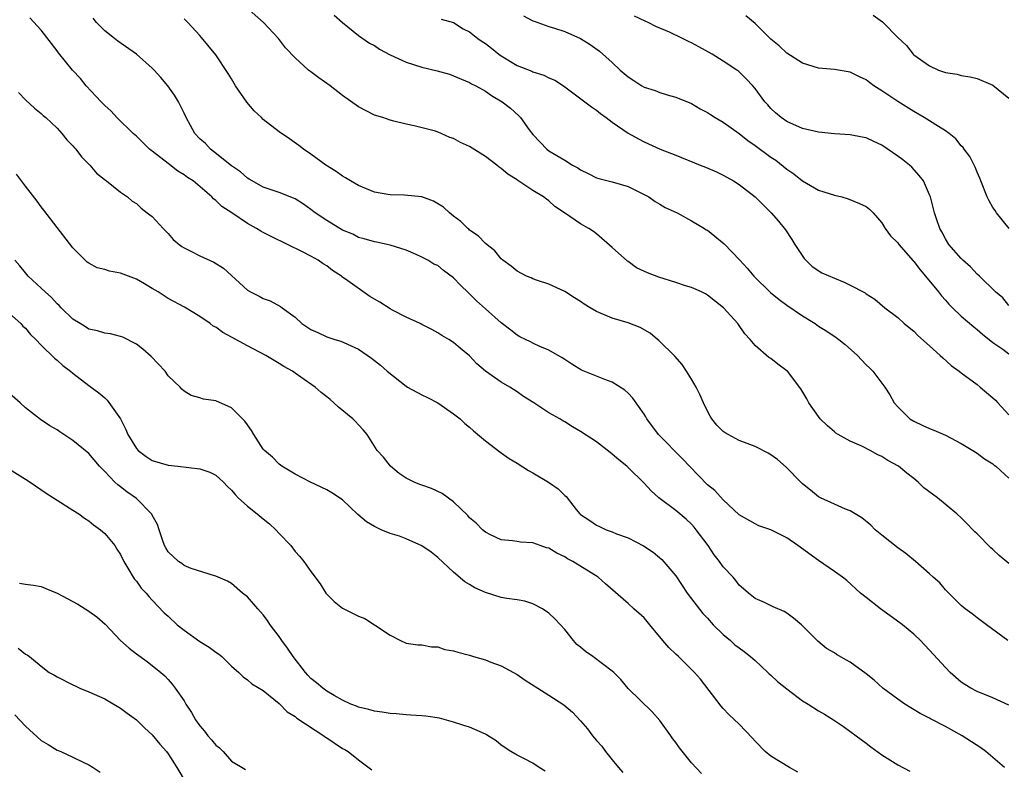
# Model space of a CAD drawing. Units: inches. Extents: x 2571000 to 2574000, y 1545000 to 1548000.
# Drawn here: x 2571270 to 2571394, y 1546905 to 1546999 of the extents above; entities that cross this region are included whole.
import ezdxf

# ---------------------------------------------------------------- set-up
doc = ezdxf.new("R2010")
doc.units = ezdxf.units.IN
doc.header["$MEASUREMENT"] = 0
doc.layers.add('LD25711545_2ft', color=254, linetype='Continuous')

msp = doc.modelspace()

# ---------------------------------------------------------------- linework, layer by layer
at = {"layer": 'LD25711545_2ft'}
for points, elevation in [([(2571395, 1546930.74), (2571393.76, 1546931.76), (2571393, 1546932.48), (2571392.71, 1546932.71), (2571391, 1546934.49), (2571390.73, 1546934.73), (2571390.46, 1546935), (2571389.75, 1546935.75), (2571389, 1546936.5), (2571388.46, 1546937), (2571386.02, 1546939), (2571384.29, 1546940.29), (2571383.56, 1546941), (2571383, 1546941.47), (2571382.13, 1546942.13), (2571381.07, 1546943), (2571379.75, 1546943.75), (2571379, 1546944.24), (2571378.46, 1546944.46), (2571377.51, 1546945), (2571376.45, 1546945.55), (2571375, 1546946.17), (2571373.49, 1546947), (2571373.18, 1546947.18), (2571373, 1546947.34), (2571372.12, 1546948.12), (2571371.23, 1546949), (2571371, 1546949.28), (2571369.8, 1546951), (2571369.52, 1546951.52), (2571368.77, 1546952.77), (2571367.07, 1546955), (2571367, 1546955.06), (2571365.87, 1546955.87), (2571365, 1546956.6), (2571364.74, 1546956.74), (2571363, 1546958.26), (2571362.4, 1546959), (2571361.7, 1546959.7), (2571360.82, 1546961), (2571359.01, 1546963), (2571357, 1546964.58), (2571356.74, 1546964.74), (2571356.25, 1546965), (2571355, 1546965.56), (2571354.23, 1546965.77), (2571353, 1546966.18), (2571350.85, 1546966.85), (2571349.43, 1546967.43), (2571348.06, 1546968.06), (2571347, 1546968.86), (2571346.9, 1546968.9), (2571345, 1546970.62), (2571343, 1546972.32), (2571342.61, 1546972.61), (2571342.05, 1546973), (2571341, 1546973.61), (2571338.96, 1546975), (2571337.77, 1546975.77), (2571337, 1546976.48), (2571336.69, 1546976.69), (2571336.33, 1546977), (2571335, 1546977.82), (2571333.07, 1546979.07), (2571333, 1546979.13), (2571331.84, 1546979.84), (2571331, 1546980.59), (2571330.74, 1546980.74), (2571330.43, 1546981), (2571329, 1546982.08), (2571327, 1546983.34), (2571325.86, 1546983.86), (2571325, 1546984.37), (2571324.5, 1546984.5), (2571323.43, 1546985), (2571322.72, 1546985.28), (2571320.02, 1546985.98), (2571319, 1546986.19), (2571317.44, 1546986.56), (2571317, 1546986.68), (2571316.08, 1546987), (2571315, 1546987.32), (2571313, 1546988.35), (2571311, 1546989.79), (2571309.43, 1546991), (2571308, 1546992), (2571307, 1546992.78), (2571306.86, 1546992.86), (2571306.69, 1546993), (2571305, 1546994.54), (2571303.8, 1546995.8), (2571302.93, 1546997), (2571301.03, 1546999), (2571298.89, 1547000.89)], 7908), ([(2571394.45, 1546905), (2571392.11, 1546907), (2571391.47, 1546907.47), (2571389.13, 1546909), (2571387, 1546910.15), (2571385.13, 1546911.13), (2571385, 1546911.21), (2571383.81, 1546911.81), (2571381.89, 1546913), (2571381, 1546913.61), (2571379.12, 1546915), (2571378.02, 1546916.02), (2571377, 1546916.8), (2571375, 1546918.28), (2571374.53, 1546918.53), (2571373.26, 1546919.26), (2571373, 1546919.46), (2571372, 1546920), (2571370.92, 1546920.92), (2571368.86, 1546923), (2571367.85, 1546923.85), (2571367, 1546924.47), (2571366.68, 1546924.68), (2571365.28, 1546925.28), (2571364.2, 1546925.8), (2571363, 1546926.33), (2571362.17, 1546927), (2571361.55, 1546927.55), (2571361, 1546928.02), (2571360.58, 1546928.58), (2571360.23, 1546929), (2571359, 1546930.3), (2571358.52, 1546931), (2571357.83, 1546931.83), (2571357.09, 1546933), (2571355.59, 1546935), (2571355.33, 1546935.33), (2571355, 1546935.68), (2571354.31, 1546936.31), (2571353, 1546937.42), (2571350.88, 1546939), (2571349.9, 1546939.9), (2571349, 1546940.85), (2571347, 1546942.84), (2571346.82, 1546943), (2571345.81, 1546943.81), (2571345, 1546944.55), (2571344.73, 1546944.73), (2571343, 1546946.09), (2571341, 1546947.41), (2571339.98, 1546947.98), (2571339, 1546948.62), (2571338.75, 1546948.75), (2571338.39, 1546949), (2571337, 1546949.75), (2571335.12, 1546951), (2571333.81, 1546951.81), (2571333, 1546952.4), (2571332.07, 1546953), (2571331, 1546953.62), (2571329.02, 1546955.02), (2571327.91, 1546955.91), (2571327, 1546956.95), (2571325.85, 1546957.85), (2571325, 1546958.63), (2571324.41, 1546959), (2571323.51, 1546959.51), (2571323, 1546959.85), (2571322.26, 1546960.26), (2571321, 1546960.88), (2571320.78, 1546961), (2571319, 1546961.81), (2571317.28, 1546962.72), (2571317, 1546962.87), (2571315.71, 1546963.71), (2571314.43, 1546964.43), (2571311.38, 1546966.62), (2571310.92, 1546966.92), (2571310.84, 1546967), (2571309.72, 1546967.72), (2571309, 1546968.29), (2571308.55, 1546968.55), (2571307.9, 1546969), (2571307, 1546969.51), (2571305.93, 1546970.07), (2571304.06, 1546971), (2571301.99, 1546971.99), (2571301, 1546972.5), (2571300.67, 1546972.67), (2571300.16, 1546973), (2571299, 1546973.64), (2571297.03, 1546974.97), (2571295.76, 1546975.76), (2571295, 1546976.55), (2571294.73, 1546976.73), (2571294.5, 1546977), (2571292.14, 1546979), (2571291.44, 1546979.44), (2571291, 1546979.76), (2571290.24, 1546980.24), (2571289, 1546981.19), (2571287, 1546982.75), (2571286.85, 1546982.85), (2571286.67, 1546983), (2571285, 1546984.64), (2571284.57, 1546985), (2571282.55, 1546987), (2571281.82, 1546987.82), (2571281, 1546988.53), (2571280.78, 1546988.78), (2571280.55, 1546989), (2571278.66, 1546991), (2571277.93, 1546991.93), (2571276.93, 1546993), (2571275.17, 1546995.17), (2571275, 1546995.42), (2571273, 1546998.02), (2571271.57, 1546999.57)], 7902), ([(2571395, 1546912.85), (2571393, 1546913.79), (2571391, 1546914.59), (2571390.22, 1546915), (2571389.46, 1546915.46), (2571389, 1546915.78), (2571387.58, 1546917), (2571387, 1546917.59), (2571385, 1546919.78), (2571384.41, 1546920.41), (2571383.85, 1546921), (2571383, 1546921.82), (2571381.6, 1546923), (2571381.26, 1546923.26), (2571378.81, 1546925), (2571377, 1546926.43), (2571376.31, 1546927), (2571374.57, 1546928.57), (2571374.02, 1546929), (2571373, 1546929.74), (2571371, 1546931.1), (2571368.4, 1546933), (2571367, 1546933.98), (2571365, 1546934.98), (2571363.49, 1546935.49), (2571363, 1546935.72), (2571361, 1546936.88), (2571359, 1546938.77), (2571357.93, 1546939.93), (2571357, 1546940.67), (2571354.73, 1546943), (2571353.9, 1546943.9), (2571350.84, 1546947), (2571349.35, 1546949), (2571349.23, 1546949.23), (2571349, 1546949.58), (2571347.6, 1546951.6), (2571347, 1546952.23), (2571346.6, 1546952.6), (2571345, 1546953.6), (2571344.04, 1546953.96), (2571341.12, 1546955.12), (2571339.89, 1546955.89), (2571339, 1546956.46), (2571338.7, 1546956.7), (2571337, 1546957.65), (2571335.87, 1546958.13), (2571335, 1546958.55), (2571334.7, 1546958.7), (2571334.05, 1546959), (2571333.35, 1546959.35), (2571333, 1546959.55), (2571332.19, 1546960.19), (2571331, 1546961.11), (2571329, 1546962.88), (2571327.89, 1546963.89), (2571327, 1546964.76), (2571326.87, 1546964.87), (2571325.86, 1546965.86), (2571325, 1546966.77), (2571323.72, 1546967.72), (2571323, 1546968.32), (2571322.52, 1546968.52), (2571321.74, 1546969), (2571321, 1546969.4), (2571320.26, 1546969.74), (2571319, 1546970.25), (2571317, 1546970.9), (2571316.63, 1546971), (2571315.27, 1546971.27), (2571315, 1546971.31), (2571313.71, 1546971.71), (2571313, 1546971.88), (2571312.27, 1546972.27), (2571311, 1546972.81), (2571309, 1546974.02), (2571307.55, 1546975), (2571307, 1546975.42), (2571306.06, 1546976.06), (2571305, 1546976.73), (2571304.82, 1546976.82), (2571303, 1546977.53), (2571301, 1546978.22), (2571299.59, 1546979), (2571299.23, 1546979.23), (2571299, 1546979.36), (2571298.14, 1546980.14), (2571297, 1546980.91), (2571294.74, 1546982.74), (2571294.35, 1546983), (2571293.71, 1546983.71), (2571293, 1546984.33), (2571292.35, 1546985), (2571291.28, 1546987), (2571291, 1546987.55), (2571290.32, 1546989), (2571289.81, 1546989.81), (2571288.97, 1546991), (2571288.07, 1546992.07), (2571287.24, 1546993), (2571287, 1546993.25), (2571285, 1546995), (2571282.65, 1546996.65), (2571282.23, 1546997), (2571281, 1546997.95), (2571279.95, 1546999), (2571279.54, 1546999.54)], 7904), ([(2571309.93, 1546999.93), (2571310.98, 1546998.98), (2571313, 1546997.37), (2571314.4, 1546996.4), (2571315, 1546996.08), (2571315.64, 1546995.64), (2571317, 1546994.93), (2571319, 1546993.99), (2571321, 1546993.36), (2571322.9, 1546992.9), (2571324.48, 1546992.48), (2571325, 1546992.28), (2571327, 1546991.43), (2571327.26, 1546991.26), (2571327.79, 1546991), (2571329, 1546990.32), (2571329.77, 1546989.77), (2571331.12, 1546989), (2571332.18, 1546988.18), (2571333.22, 1546987.22), (2571333.41, 1546987), (2571334.53, 1546985.47), (2571335, 1546984.86), (2571335.91, 1546983.91), (2571336.76, 1546983), (2571337, 1546982.82), (2571337.49, 1546982.51), (2571339, 1546981.63), (2571340, 1546981), (2571340.66, 1546980.66), (2571341, 1546980.39), (2571341.96, 1546979.96), (2571343, 1546979.4), (2571343.3, 1546979.3), (2571345, 1546978.91), (2571347, 1546978.29), (2571348.41, 1546977.59), (2571349.59, 1546977), (2571350.42, 1546976.42), (2571351, 1546976.08), (2571351.67, 1546975.67), (2571353.19, 1546975), (2571355, 1546973.97), (2571356.63, 1546973), (2571356.85, 1546972.85), (2571357, 1546972.78), (2571359.09, 1546971.09), (2571361.06, 1546969), (2571362.02, 1546968.02), (2571362.85, 1546967), (2571364.94, 1546964.94), (2571366.04, 1546964.04), (2571367, 1546963.34), (2571369, 1546961.97), (2571370.57, 1546961), (2571371, 1546960.7), (2571372.06, 1546960.06), (2571373.24, 1546959.24), (2571373.57, 1546959), (2571374.36, 1546958.36), (2571375.92, 1546957), (2571376.42, 1546956.42), (2571377, 1546955.82), (2571377.41, 1546955.41), (2571377.86, 1546955), (2571379.35, 1546953), (2571380, 1546952), (2571380.56, 1546951), (2571381, 1546950.51), (2571381.74, 1546949.74), (2571382.5, 1546949), (2571383, 1546948.69), (2571384.16, 1546948.16), (2571385, 1546947.75), (2571385.55, 1546947.55), (2571387, 1546946.93), (2571389, 1546945.88), (2571390.46, 1546945), (2571390.79, 1546944.79), (2571391, 1546944.67), (2571391.94, 1546943.94), (2571393, 1546943.29), (2571393.15, 1546943.15), (2571393.36, 1546943), (2571395, 1546941.51)], 7910), ([(2571333.82, 1546999.82), (2571335, 1546999.21), (2571335.15, 1546999.15), (2571337, 1546998.5), (2571337.71, 1546998.29), (2571339, 1546997.85), (2571341, 1546996.96), (2571342.22, 1546996.22), (2571343.39, 1546995.39), (2571345, 1546993.96), (2571346.01, 1546993), (2571347, 1546992.14), (2571347.7, 1546991.7), (2571348.73, 1546991), (2571349, 1546990.84), (2571350.4, 1546990.4), (2571351, 1546990.17), (2571352.21, 1546989.79), (2571353, 1546989.59), (2571355, 1546988.76), (2571356.1, 1546988.1), (2571357, 1546987.65), (2571357.38, 1546987.38), (2571357.99, 1546987), (2571359, 1546986.42), (2571361, 1546985), (2571362.1, 1546984.1), (2571363, 1546983.49), (2571365, 1546982.01), (2571365.61, 1546981.61), (2571367, 1546980.51), (2571367.9, 1546979.9), (2571369, 1546979.03), (2571371, 1546977.86), (2571373, 1546977.19), (2571373.93, 1546977), (2571374.74, 1546976.74), (2571376.17, 1546976.17), (2571377, 1546975.79), (2571377.43, 1546975.43), (2571377.88, 1546975), (2571379, 1546973.73), (2571379.41, 1546973), (2571380.06, 1546972.06), (2571381, 1546971.2), (2571381.13, 1546971), (2571382.93, 1546968.93), (2571383, 1546968.86), (2571383.8, 1546967.8), (2571384.49, 1546967), (2571386.12, 1546965), (2571386.49, 1546964.49), (2571387, 1546963.95), (2571387.44, 1546963.44), (2571387.89, 1546963), (2571389, 1546961.95), (2571390.58, 1546960.58), (2571391, 1546960.28), (2571391.68, 1546959.68), (2571393, 1546958.63), (2571394.24, 1546957.76), (2571395, 1546957.21)], 7914), ([(2571395, 1546963.27), (2571394.24, 1546964.24), (2571393.33, 1546965), (2571391.29, 1546967), (2571391, 1546967.26), (2571390.17, 1546968.17), (2571389.21, 1546969), (2571389, 1546969.21), (2571387.45, 1546971), (2571387, 1546971.71), (2571386.57, 1546972.57), (2571386.29, 1546973), (2571385.91, 1546974.09), (2571385.62, 1546975), (2571385.11, 1546977), (2571385, 1546977.26), (2571384.22, 1546979), (2571383.7, 1546979.7), (2571382.75, 1546980.75), (2571382.47, 1546981), (2571381.65, 1546981.65), (2571381, 1546982.14), (2571379, 1546983.51), (2571377.97, 1546983.97), (2571377, 1546984.45), (2571376.52, 1546984.52), (2571375, 1546984.82), (2571373, 1546984.94), (2571371, 1546985.16), (2571369, 1546985.61), (2571367, 1546986.5), (2571366.28, 1546987), (2571365.59, 1546987.59), (2571365, 1546988.16), (2571364.62, 1546988.62), (2571364.24, 1546989), (2571363, 1546990.66), (2571362.71, 1546991), (2571361.89, 1546991.89), (2571360.88, 1546992.88), (2571360.72, 1546993), (2571359, 1546994.14), (2571357.61, 1546995), (2571355.91, 1546995.91), (2571355, 1546996.43), (2571354.59, 1546996.59), (2571353.86, 1546997), (2571352.21, 1546997.79), (2571350.49, 1546998.49), (2571349.52, 1546999), (2571349.15, 1546999.15), (2571347.81, 1546999.81)], 7916), ([(2571395.03, 1546973), (2571393.45, 1546975), (2571393.28, 1546975.28), (2571393, 1546975.66), (2571392.51, 1546976.51), (2571392.27, 1546977), (2571391.47, 1546979), (2571391.35, 1546979.35), (2571391, 1546980.1), (2571390.76, 1546980.76), (2571390.63, 1546981), (2571390.1, 1546982.1), (2571389.37, 1546983), (2571389.23, 1546983.23), (2571389, 1546983.43), (2571388.31, 1546984.31), (2571387.48, 1546985), (2571387, 1546985.34), (2571386.13, 1546985.87), (2571385, 1546986.6), (2571384.33, 1546987), (2571383, 1546987.75), (2571381.02, 1546989.02), (2571379, 1546990.38), (2571377.97, 1546991), (2571377.41, 1546991.41), (2571377, 1546991.76), (2571376.16, 1546992.16), (2571375, 1546992.73), (2571373, 1546993.05), (2571371, 1546993.24), (2571369, 1546993.85), (2571367, 1546995.14), (2571366.05, 1546996.05), (2571365, 1546996.88), (2571363, 1546998.86), (2571361.84, 1546999.84)], 7918), ([(2571377.91, 1546999.91), (2571379.08, 1546999.08), (2571379.17, 1546999), (2571381, 1546997.1), (2571382.09, 1546996.09), (2571382.92, 1546995), (2571383, 1546994.93), (2571385, 1546993.54), (2571386.14, 1546993), (2571386.78, 1546992.78), (2571387, 1546992.67), (2571388.47, 1546992.47), (2571389, 1546992.29), (2571390.13, 1546992.13), (2571391, 1546991.94), (2571393, 1546991.09), (2571395, 1546989.45)], 7920), ([(2571394.87, 1546921), (2571392.18, 1546923), (2571391.52, 1546923.52), (2571391, 1546923.87), (2571390.38, 1546924.38), (2571389.5, 1546925), (2571389, 1546925.42), (2571387.42, 1546927), (2571387.22, 1546927.22), (2571387, 1546927.43), (2571386.28, 1546928.28), (2571385.46, 1546929), (2571385, 1546929.43), (2571383.22, 1546931), (2571382.01, 1546932.01), (2571381, 1546932.7), (2571379, 1546934.3), (2571378.15, 1546935), (2571377.58, 1546935.58), (2571376.48, 1546936.48), (2571375, 1546937.38), (2571374.4, 1546937.6), (2571373, 1546938.2), (2571371.25, 1546939), (2571371, 1546939.13), (2571369.99, 1546939.99), (2571369, 1546940.8), (2571368.78, 1546941), (2571366.91, 1546942.91), (2571365.84, 1546943.84), (2571365, 1546944.46), (2571364.67, 1546944.67), (2571363, 1546945.48), (2571361, 1546946.24), (2571359.6, 1546947), (2571359.23, 1546947.23), (2571359, 1546947.39), (2571358.2, 1546948.2), (2571357.56, 1546949), (2571357.34, 1546949.34), (2571357, 1546949.97), (2571356.51, 1546951), (2571356.04, 1546952.04), (2571355.58, 1546953), (2571355, 1546954.01), (2571354.35, 1546955), (2571353.83, 1546955.83), (2571352.9, 1546956.9), (2571350.88, 1546958.88), (2571350.71, 1546959), (2571349.78, 1546959.78), (2571348.52, 1546960.52), (2571347, 1546961.09), (2571345, 1546961.71), (2571343, 1546962.55), (2571342.21, 1546963), (2571341.47, 1546963.47), (2571341, 1546963.81), (2571340.25, 1546964.25), (2571339, 1546965.05), (2571337, 1546965.96), (2571335.56, 1546966.44), (2571335, 1546966.65), (2571334.76, 1546966.76), (2571334.18, 1546967), (2571333, 1546967.63), (2571332.25, 1546968.25), (2571331.22, 1546969), (2571331, 1546969.19), (2571330.18, 1546970.18), (2571329, 1546971.1), (2571328.08, 1546972.08), (2571327, 1546972.81), (2571326.9, 1546972.9), (2571326.77, 1546973), (2571325.89, 1546973.89), (2571325, 1546974.55), (2571324.46, 1546975), (2571323.7, 1546975.7), (2571322.45, 1546976.46), (2571320.99, 1546976.99), (2571318.78, 1546977.22), (2571317, 1546977.24), (2571316.69, 1546977.31), (2571315, 1546977.57), (2571313.99, 1546978.01), (2571313, 1546978.41), (2571311.98, 1546979), (2571311.38, 1546979.38), (2571311, 1546979.6), (2571310.2, 1546980.2), (2571308.88, 1546981), (2571307, 1546982.38), (2571306.05, 1546983), (2571305.47, 1546983.47), (2571304.31, 1546984.31), (2571303, 1546985.21), (2571301, 1546986.76), (2571300.77, 1546987), (2571299.86, 1546987.86), (2571298.94, 1546988.94), (2571297.5, 1546991), (2571297, 1546991.91), (2571296.57, 1546992.57), (2571295, 1546994.93), (2571293, 1546997.37), (2571291.48, 1546999), (2571291, 1546999.48)], 7906), ([(2571323.42, 1546999.42), (2571325, 1546998.98), (2571326.21, 1546998.21), (2571327, 1546997.82), (2571328.04, 1546997), (2571328.59, 1546996.59), (2571329, 1546996.33), (2571329.76, 1546995.76), (2571330.69, 1546995), (2571331, 1546994.78), (2571333, 1546993.59), (2571334.85, 1546992.85), (2571335, 1546992.78), (2571336.37, 1546992.37), (2571337, 1546992.03), (2571337.74, 1546991.74), (2571338.86, 1546991), (2571341.22, 1546989.22), (2571341.53, 1546989), (2571342.37, 1546988.37), (2571343, 1546987.93), (2571343.51, 1546987.51), (2571344.23, 1546987), (2571345, 1546986.41), (2571347, 1546985.02), (2571348.32, 1546984.32), (2571349, 1546983.95), (2571351.02, 1546983.02), (2571353, 1546982.25), (2571356.1, 1546981), (2571356.74, 1546980.74), (2571358.14, 1546980.14), (2571359, 1546979.72), (2571360.28, 1546979), (2571361, 1546978.56), (2571363.03, 1546977), (2571365.05, 1546975), (2571365.95, 1546973.95), (2571366.84, 1546972.84), (2571367.63, 1546971.63), (2571368.01, 1546971), (2571369.2, 1546969.2), (2571370.2, 1546968.2), (2571371.43, 1546967.43), (2571373, 1546966.75), (2571374.24, 1546966.24), (2571375, 1546965.87), (2571376.87, 1546964.87), (2571377, 1546964.76), (2571378.09, 1546964.09), (2571379.37, 1546963), (2571381, 1546961.76), (2571381.82, 1546961), (2571383, 1546960.05), (2571383.52, 1546959.52), (2571385, 1546958.19), (2571386.34, 1546957), (2571386.67, 1546956.67), (2571387.72, 1546955.72), (2571388.75, 1546955), (2571389, 1546954.8), (2571391, 1546953.32), (2571391.4, 1546953), (2571393, 1546951.63), (2571393.33, 1546951.33), (2571393.63, 1546951), (2571395, 1546949.51)], 7912), ([(2571270.15, 1546990.15), (2571271, 1546989.26), (2571272.17, 1546988.17), (2571273, 1546987.5), (2571273.26, 1546987.26), (2571273.59, 1546987), (2571275, 1546985.67), (2571275.61, 1546985), (2571276.21, 1546984.21), (2571277, 1546983.43), (2571277.19, 1546983.19), (2571277.36, 1546983), (2571278.06, 1546982.06), (2571279.13, 1546981), (2571279.98, 1546979.98), (2571281.09, 1546979.09), (2571281.23, 1546979), (2571283, 1546977.6), (2571283.88, 1546977), (2571284.47, 1546976.47), (2571285, 1546976.14), (2571285.58, 1546975.58), (2571286.37, 1546975), (2571286.71, 1546974.71), (2571287, 1546974.5), (2571288.36, 1546973), (2571289, 1546972.36), (2571289.63, 1546971.63), (2571290.37, 1546971), (2571290.72, 1546970.72), (2571291, 1546970.55), (2571291.86, 1546970.14), (2571293, 1546969.55), (2571294.75, 1546968.75), (2571295.98, 1546967.98), (2571299, 1546965.24), (2571299.39, 1546965), (2571300.46, 1546964.46), (2571301, 1546964.17), (2571301.86, 1546963.86), (2571303.18, 1546963.18), (2571303.39, 1546963), (2571305, 1546961.81), (2571305.87, 1546961), (2571307, 1546960.24), (2571307.87, 1546959.87), (2571309, 1546959.32), (2571309.26, 1546959.26), (2571310.02, 1546959), (2571310.79, 1546958.79), (2571311.61, 1546958.39), (2571313, 1546957.79), (2571314.64, 1546956.64), (2571315.77, 1546955.77), (2571316.62, 1546955), (2571319, 1546953.12), (2571319.19, 1546953), (2571321, 1546952.01), (2571321.69, 1546951.69), (2571323, 1546951.01), (2571325, 1546949.63), (2571325.8, 1546949), (2571326.4, 1546948.4), (2571327, 1546947.92), (2571327.49, 1546947.49), (2571329, 1546946.22), (2571330.82, 1546944.82), (2571331, 1546944.71), (2571331.99, 1546943.99), (2571333, 1546943.4), (2571334.45, 1546942.45), (2571335, 1546942.16), (2571336.94, 1546941), (2571338.16, 1546940.16), (2571339, 1546939.3), (2571339.17, 1546939.17), (2571340.44, 1546937.56), (2571340.9, 1546937), (2571341, 1546936.91), (2571342.15, 1546936.15), (2571343, 1546935.55), (2571343.39, 1546935.39), (2571344.21, 1546935), (2571345, 1546934.71), (2571345.51, 1546934.49), (2571347, 1546933.96), (2571348.95, 1546932.95), (2571350.17, 1546932.17), (2571351.25, 1546931.25), (2571353, 1546929.19), (2571354.46, 1546927), (2571356.41, 1546924.41), (2571357, 1546923.84), (2571357.73, 1546923), (2571359, 1546921.77), (2571359.91, 1546921), (2571360.47, 1546920.47), (2571361, 1546920.08), (2571361.64, 1546919.64), (2571362.43, 1546919), (2571363, 1546918.5), (2571364.6, 1546917), (2571364.8, 1546916.8), (2571365, 1546916.64), (2571365.83, 1546915.83), (2571367, 1546914.9), (2571369, 1546913.41), (2571369.71, 1546913), (2571371, 1546912.13), (2571371.74, 1546911.74), (2571372.9, 1546911), (2571374.16, 1546910.16), (2571375.75, 1546909), (2571377, 1546908.06), (2571377.59, 1546907.59), (2571379, 1546906.59), (2571381, 1546905.34), (2571382.52, 1546904.52)], 7900), ([(2571368.41, 1546904.41), (2571367.33, 1546905), (2571365, 1546906.44), (2571364.29, 1546907), (2571363, 1546908.3), (2571362.69, 1546908.69), (2571361, 1546910.47), (2571359.7, 1546911.7), (2571359, 1546912.42), (2571358.73, 1546912.73), (2571356.12, 1546916.12), (2571355.37, 1546917), (2571353.33, 1546919), (2571353, 1546919.29), (2571352.14, 1546920.14), (2571351.39, 1546921), (2571349.72, 1546923), (2571349.41, 1546923.41), (2571349, 1546923.89), (2571347.72, 1546925), (2571347, 1546925.68), (2571344.15, 1546928.15), (2571343.22, 1546929), (2571340.04, 1546931), (2571339.34, 1546931.34), (2571339, 1546931.57), (2571338.02, 1546932.02), (2571337, 1546932.65), (2571336.72, 1546932.72), (2571335.89, 1546933), (2571335, 1546933.33), (2571333.41, 1546933.41), (2571333, 1546933.49), (2571332.42, 1546933.58), (2571331, 1546933.73), (2571329.64, 1546934.36), (2571329, 1546934.68), (2571328.63, 1546935), (2571327.83, 1546935.83), (2571327, 1546936.49), (2571326.77, 1546936.77), (2571325, 1546938.5), (2571323.57, 1546939.57), (2571322.19, 1546940.19), (2571321, 1546940.63), (2571320.72, 1546940.72), (2571320.04, 1546941), (2571319, 1546941.52), (2571318.11, 1546942.11), (2571317.03, 1546943), (2571316.14, 1546944.14), (2571315.35, 1546945), (2571314.08, 1546947), (2571313.61, 1546947.61), (2571313, 1546948.23), (2571312.64, 1546948.64), (2571312.3, 1546949), (2571310.46, 1546950.46), (2571309.88, 1546951), (2571309.41, 1546951.41), (2571309, 1546951.78), (2571308.3, 1546952.3), (2571307.53, 1546953), (2571305.75, 1546954.25), (2571305, 1546954.75), (2571304.67, 1546955), (2571303.59, 1546955.59), (2571303, 1546955.97), (2571301.31, 1546957), (2571299, 1546958.19), (2571297, 1546959.31), (2571295.9, 1546959.9), (2571295, 1546960.55), (2571294.69, 1546960.69), (2571294.29, 1546961), (2571293, 1546961.9), (2571291.06, 1546963.06), (2571289, 1546964.16), (2571287.73, 1546965), (2571287, 1546965.45), (2571286.03, 1546966.03), (2571285, 1546966.6), (2571283, 1546967.37), (2571281.62, 1546967.62), (2571281, 1546967.82), (2571280.06, 1546968.06), (2571279, 1546968.62), (2571278.77, 1546968.77), (2571278.53, 1546969), (2571277, 1546970.58), (2571275, 1546973.14), (2571273.33, 1546975.33), (2571273, 1546975.74), (2571272.47, 1546976.47), (2571271, 1546978.36), (2571269.87, 1546979.87)], 7898), ([(2571356.24, 1546904.24), (2571355, 1546905.58), (2571353.47, 1546907.47), (2571353, 1546908.16), (2571352.62, 1546908.62), (2571352.37, 1546909), (2571351, 1546910.93), (2571350.01, 1546912.01), (2571347, 1546914.98), (2571346.09, 1546916.09), (2571345.18, 1546917), (2571345, 1546917.15), (2571342.56, 1546919), (2571341.63, 1546919.63), (2571341, 1546920.18), (2571340.53, 1546920.53), (2571340.13, 1546921), (2571339, 1546922.41), (2571338.47, 1546923), (2571337.75, 1546923.75), (2571337, 1546924.47), (2571336.22, 1546925), (2571335, 1546925.66), (2571333.98, 1546925.98), (2571333, 1546926.15), (2571331.69, 1546926.31), (2571331, 1546926.44), (2571329, 1546927.06), (2571327.66, 1546927.66), (2571327, 1546928.09), (2571326.41, 1546928.41), (2571325, 1546929.63), (2571323, 1546931.51), (2571322.16, 1546932.16), (2571321, 1546932.96), (2571319, 1546933.85), (2571318.17, 1546934.17), (2571317, 1546934.52), (2571315.86, 1546935), (2571315.26, 1546935.26), (2571315, 1546935.39), (2571314.01, 1546936.01), (2571312.93, 1546936.93), (2571311, 1546938.75), (2571309.64, 1546939.64), (2571309, 1546940.04), (2571306.93, 1546941), (2571305, 1546942.01), (2571303.35, 1546943), (2571303.15, 1546943.15), (2571303, 1546943.25), (2571302.14, 1546944.14), (2571301.15, 1546945), (2571301, 1546945.18), (2571299.79, 1546947), (2571299.51, 1546947.51), (2571299, 1546948.22), (2571298.69, 1546948.69), (2571298.37, 1546949), (2571297, 1546950.37), (2571295, 1546951.24), (2571293.46, 1546951.46), (2571293, 1546951.64), (2571291.92, 1546951.92), (2571291, 1546952.48), (2571290.72, 1546952.72), (2571290.51, 1546953), (2571289, 1546954.43), (2571288.61, 1546955), (2571286.84, 1546956.84), (2571285.79, 1546957.79), (2571285, 1546958.39), (2571283.28, 1546959.28), (2571283, 1546959.39), (2571281.73, 1546959.73), (2571281, 1546959.8), (2571280.11, 1546960.11), (2571279, 1546960.32), (2571278.59, 1546960.59), (2571277.9, 1546961), (2571277, 1546961.58), (2571275.52, 1546963), (2571275.27, 1546963.27), (2571275, 1546963.5), (2571274.28, 1546964.28), (2571273.48, 1546965), (2571273, 1546965.49), (2571271.36, 1546967), (2571271.2, 1546967.2), (2571271, 1546967.41), (2571270.29, 1546968.29), (2571269.69, 1546969)], 7896), ([(2571269, 1546962.29), (2571270.44, 1546961), (2571270.7, 1546960.7), (2571271, 1546960.42), (2571271.63, 1546959.63), (2571272.31, 1546959), (2571273, 1546958.29), (2571274.66, 1546956.66), (2571275, 1546956.39), (2571275.71, 1546955.71), (2571276.67, 1546955), (2571277, 1546954.73), (2571279, 1546953.19), (2571280.27, 1546952.27), (2571281, 1546951.62), (2571281.33, 1546951.33), (2571282.98, 1546948.98), (2571283.66, 1546947.66), (2571283.93, 1546947), (2571285, 1546945.24), (2571285.24, 1546945), (2571286.23, 1546944.23), (2571287, 1546943.73), (2571289, 1546943.13), (2571290.23, 1546943), (2571293, 1546942.67), (2571294.25, 1546942.25), (2571295, 1546941.89), (2571295.96, 1546941), (2571296.47, 1546940.47), (2571297, 1546939.98), (2571297.43, 1546939.43), (2571297.84, 1546939), (2571299, 1546937.96), (2571300.23, 1546937), (2571301, 1546936.35), (2571301.76, 1546935.76), (2571302.59, 1546935), (2571303, 1546934.51), (2571304.46, 1546933), (2571305, 1546932.26), (2571305.62, 1546931.62), (2571306.12, 1546931), (2571307, 1546929.74), (2571308.15, 1546928.15), (2571308.88, 1546927), (2571309, 1546926.85), (2571309.95, 1546925.95), (2571311, 1546925.11), (2571311.17, 1546925), (2571313, 1546924.09), (2571313.78, 1546923.78), (2571315.01, 1546923.01), (2571317, 1546921.67), (2571318.31, 1546921), (2571319, 1546920.7), (2571320.49, 1546920.49), (2571321, 1546920.46), (2571322.22, 1546920.22), (2571323, 1546920.21), (2571323.89, 1546919.89), (2571325, 1546919.73), (2571325.53, 1546919.53), (2571327, 1546919.16), (2571327.49, 1546919), (2571329, 1546918.57), (2571329.7, 1546918.3), (2571331, 1546917.83), (2571333, 1546916.72), (2571334.03, 1546916.03), (2571335.62, 1546915), (2571337, 1546914.14), (2571338.89, 1546912.89), (2571339.98, 1546911.98), (2571341, 1546910.88), (2571341.86, 1546909.86), (2571342.52, 1546909), (2571343, 1546908.42), (2571343.67, 1546907.67), (2571344.14, 1546907), (2571345, 1546905.98), (2571345.78, 1546905), (2571346.35, 1546904.35)], 7894), ([(2571336.52, 1546904.52), (2571335.8, 1546905), (2571335, 1546905.56), (2571333.92, 1546906.08), (2571333, 1546906.55), (2571332.21, 1546907), (2571331, 1546907.82), (2571330.35, 1546908.35), (2571329.12, 1546909.12), (2571329, 1546909.19), (2571327, 1546910.07), (2571326.3, 1546910.3), (2571325, 1546910.71), (2571323.22, 1546911.22), (2571321.48, 1546911.48), (2571321, 1546911.5), (2571319.6, 1546911.6), (2571319, 1546911.62), (2571317.76, 1546911.76), (2571317, 1546911.82), (2571315.99, 1546911.99), (2571315, 1546912.12), (2571314.3, 1546912.3), (2571313, 1546912.6), (2571312.73, 1546912.73), (2571312.05, 1546913), (2571311, 1546913.48), (2571309.94, 1546914.06), (2571309, 1546914.63), (2571308.49, 1546915), (2571307.69, 1546915.69), (2571307, 1546916.23), (2571306.63, 1546916.63), (2571306.32, 1546917), (2571304.77, 1546919), (2571304.06, 1546920.06), (2571303.35, 1546921), (2571303, 1546921.51), (2571301.88, 1546923), (2571301.53, 1546923.53), (2571301, 1546924.24), (2571300.3, 1546925), (2571299, 1546926.51), (2571298.37, 1546927), (2571297, 1546928.2), (2571296.5, 1546928.5), (2571295.29, 1546929), (2571295, 1546929.14), (2571294.84, 1546929.16), (2571291.91, 1546930.09), (2571291, 1546930.5), (2571290.73, 1546930.73), (2571290.32, 1546931), (2571289, 1546932.22), (2571288.7, 1546932.7), (2571288.55, 1546933), (2571288.3, 1546933.7), (2571287.85, 1546935), (2571287.66, 1546935.66), (2571287, 1546936.82), (2571286.94, 1546936.94), (2571286.91, 1546937), (2571285, 1546938.92), (2571283.79, 1546939.79), (2571283, 1546940.41), (2571282.65, 1546940.65), (2571282.29, 1546941), (2571281, 1546942.35), (2571280.36, 1546943), (2571279, 1546944.61), (2571277, 1546946.27), (2571275.34, 1546947.34), (2571275, 1546947.61), (2571274.1, 1546948.1), (2571272.92, 1546948.92), (2571271, 1546950.36), (2571270.35, 1546951), (2571269, 1546952.17)], 7892), ([(2571269, 1546942.64), (2571271, 1546941.36), (2571271.59, 1546941), (2571273.61, 1546939.61), (2571275, 1546938.72), (2571277, 1546937.48), (2571277.72, 1546937), (2571278.46, 1546936.46), (2571279, 1546936.11), (2571279.61, 1546935.61), (2571280.46, 1546935), (2571281, 1546934.5), (2571282.27, 1546933), (2571282.55, 1546932.55), (2571283, 1546931.88), (2571283.41, 1546931), (2571284.06, 1546929.94), (2571284.58, 1546929), (2571284.75, 1546928.75), (2571285, 1546928.49), (2571285.61, 1546927.61), (2571286.21, 1546927), (2571286.56, 1546926.56), (2571287, 1546926.11), (2571288.5, 1546924.5), (2571289, 1546924.07), (2571290.15, 1546923), (2571291, 1546922.32), (2571293, 1546920.88), (2571294.19, 1546920.19), (2571295, 1546919.56), (2571295.35, 1546919.35), (2571295.77, 1546919), (2571297, 1546917.79), (2571297.9, 1546917), (2571298.44, 1546916.44), (2571299, 1546916.07), (2571299.57, 1546915.57), (2571301, 1546914.72), (2571303, 1546913.06), (2571304.02, 1546912.02), (2571305, 1546911.42), (2571305.23, 1546911.23), (2571308.62, 1546909), (2571308.84, 1546908.84), (2571309, 1546908.75), (2571311, 1546907.41), (2571311.28, 1546907.28), (2571311.68, 1546907), (2571313, 1546905.95), (2571314.7, 1546904.7)], 7890), ([(2571270.27, 1546928.27), (2571271, 1546928.12), (2571272.02, 1546928.02), (2571273, 1546927.83), (2571273.6, 1546927.6), (2571275, 1546926.98), (2571277.6, 1546925.6), (2571279, 1546924.72), (2571280.01, 1546924.01), (2571281.08, 1546923.08), (2571283, 1546921.03), (2571284.07, 1546920.07), (2571285, 1546919.34), (2571286.37, 1546918.37), (2571288.09, 1546917), (2571288.57, 1546916.57), (2571289, 1546916.08), (2571289.52, 1546915.52), (2571289.89, 1546915), (2571291, 1546913.39), (2571291.23, 1546913), (2571291.95, 1546911.95), (2571292.47, 1546911), (2571293, 1546910.26), (2571293.58, 1546909.58), (2571294.02, 1546909), (2571294.48, 1546908.48), (2571295, 1546907.83), (2571295.47, 1546907.47), (2571295.95, 1546907), (2571297, 1546905.79), (2571298.74, 1546904.74)], 7888), ([(2571270.07, 1546920.07), (2571271, 1546919.3), (2571271.21, 1546919.21), (2571271.5, 1546919), (2571273, 1546917.76), (2571274.02, 1546917), (2571274.66, 1546916.66), (2571275, 1546916.45), (2571277, 1546915.44), (2571277.28, 1546915.28), (2571277.85, 1546915), (2571279, 1546914.55), (2571281, 1546913.64), (2571283, 1546912.5), (2571283.84, 1546911.84), (2571285, 1546911.02), (2571286, 1546909.99), (2571287, 1546909.13), (2571287.94, 1546907.94), (2571288.78, 1546907), (2571289, 1546906.71), (2571290.08, 1546905), (2571291.26, 1546903)], 7886), ([(2571269.65, 1546911.65), (2571271, 1546910.19), (2571273, 1546908.41), (2571273.89, 1546907.89), (2571275, 1546907.19), (2571275.45, 1546907), (2571277, 1546906.29), (2571278.37, 1546905.63), (2571279, 1546905.35), (2571279.56, 1546905), (2571280.41, 1546904.41)], 7884)]:
    msp.add_lwpolyline(points, dxfattribs=dict(at, elevation=elevation))

doc.saveas('drawing.dxf')
